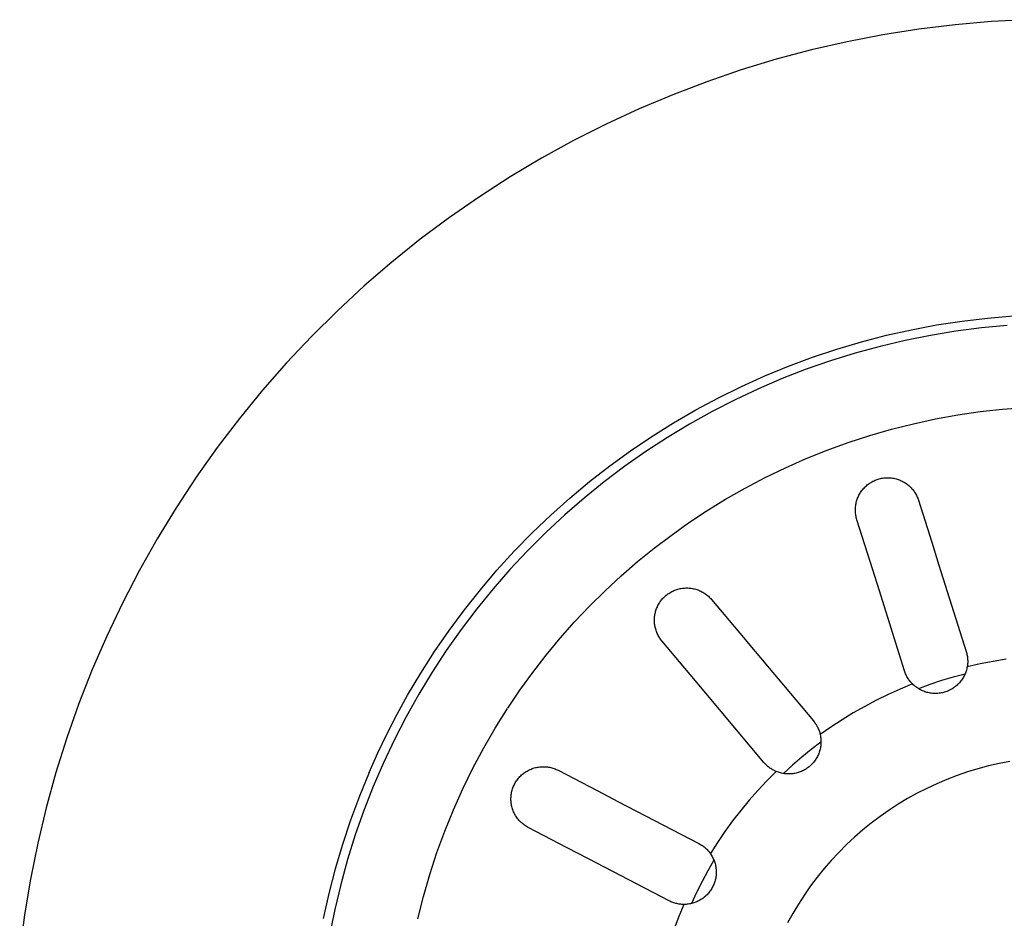
# Model space of a CAD drawing. Units: millimetres. Extents: x -377 to 385, y -328 to 384.
# Drawn here: x 74 to 128, y -262 to -214 of the extents above; entities that cross this region are included whole.
import ezdxf

# ---------------------------------------------------------------- set-up
doc = ezdxf.new("R2010")
doc.units = ezdxf.units.MM
doc.header["$MEASUREMENT"] = 0
doc.layers.add('Default', color=7, linetype='Continuous', true_color=0x000000)
doc.layers.add('Make2D$visible$lines', color=7, linetype='Continuous', true_color=0x000000)

msp = doc.modelspace()

# ---------------------------------------------------------------- linework, layer by layer
at = {"layer": 'Default', "color": 7, "true_color": 0xffffff}
for p, q in [((110.39, -240.916), (111.351, -240.272)), ((109.448, -241.588), (110.39, -240.916)), ((108.526, -242.286), (109.448, -241.588)), ((107.624, -243.011), (108.526, -242.286)), ((93.073, -254.454), (92.548, -255.736)), ((92.548, -255.736), (92.067, -257.035)), ((92.067, -257.035), (91.63, -258.349)), ((91.63, -258.349), (91.238, -259.677)), ((91.238, -259.677), (90.891, -261.018)), ((90.891, -261.018), (90.59, -262.37))]:
    msp.add_line(p, q, dxfattribs=at)
at = {"layer": 'Make2D$visible$lines', "color": 7, "true_color": 0xffffff}
for p, q in [((124.842, -213.897), (122.878, -214.136)), ((126.812, -213.725), (124.842, -213.897)), ((128.787, -213.622), (126.812, -213.725)), ((120.925, -214.444), (118.983, -214.819)), ((122.878, -214.136), (120.925, -214.444)), ((118.983, -214.819), (117.055, -215.261)), ((117.055, -215.261), (115.144, -215.77)), ((115.144, -215.77), (113.252, -216.345)), ((113.252, -216.345), (111.38, -216.985)), ((111.38, -216.985), (109.532, -217.69)), ((109.532, -217.69), (107.71, -218.459)), ((107.71, -218.459), (105.916, -219.29)), ((105.916, -219.29), (104.151, -220.183)), ((104.151, -220.183), (102.418, -221.136)), ((102.418, -221.136), (100.72, -222.149)), ((100.72, -222.149), (99.057, -223.221)), ((99.057, -223.221), (97.433, -224.349)), ((97.433, -224.349), (95.849, -225.534)), ((95.849, -225.534), (94.307, -226.772)), ((94.307, -226.772), (92.809, -228.063)), ((92.809, -228.063), (91.356, -229.406)), ((91.356, -229.406), (89.951, -230.797)), ((123.841, -230.177), (125.216, -229.965)), ((125.216, -229.965), (126.598, -229.801)), ((126.598, -229.801), (127.984, -229.683)), ((121.116, -230.74), (122.474, -230.435)), ((122.474, -230.435), (123.841, -230.177)), ((124.882, -230.518), (123.502, -230.745)), ((126.268, -230.338), (124.882, -230.518)), ((127.66, -230.207), (126.268, -230.338)), ((89.951, -230.797), (88.596, -232.237)), ((118.436, -231.486), (119.77, -231.09)), ((119.77, -231.09), (121.116, -230.74)), ((122.131, -231.019), (120.771, -231.341)), ((123.502, -230.745), (122.131, -231.019)), ((117.116, -231.927), (118.436, -231.486)), ((120.771, -231.341), (119.422, -231.709)), ((115.813, -232.412), (117.116, -231.927)), ((118.087, -232.124), (116.767, -232.584)), ((119.422, -231.709), (118.087, -232.124)), ((88.596, -232.237), (87.29, -233.723)), ((114.526, -232.941), (115.813, -232.412)), ((116.767, -232.584), (115.463, -233.09)), ((113.258, -233.514), (114.526, -232.941)), ((115.463, -233.09), (114.178, -233.64)), ((87.29, -233.723), (86.038, -235.254)), ((112.01, -234.129), (113.258, -233.514)), ((114.178, -233.64), (112.913, -234.235)), ((110.784, -234.786), (112.01, -234.129)), ((112.913, -234.235), (111.669, -234.873)), ((109.581, -235.485), (110.784, -234.786)), ((126.195, -234.879), (127.412, -234.745)), ((127.412, -234.745), (128.634, -234.651)), ((86.038, -235.254), (84.839, -236.827)), ((111.669, -234.873), (110.447, -235.553)), ((122.58, -235.531), (123.778, -235.273)), ((123.778, -235.273), (124.983, -235.056)), ((124.983, -235.056), (126.195, -234.879)), ((108.402, -236.224), (109.581, -235.485)), ((110.447, -235.553), (109.25, -236.275)), ((120.216, -236.168), (121.393, -235.83)), ((121.393, -235.83), (122.58, -235.531)), ((107.249, -237.002), (108.402, -236.224)), ((109.25, -236.275), (108.078, -237.038)), ((119.051, -236.547), (120.216, -236.168)), ((84.839, -236.827), (83.695, -238.44)), ((116.763, -237.423), (117.9, -236.965)), ((117.9, -236.965), (119.051, -236.547)), ((106.123, -237.82), (107.249, -237.002)), ((108.078, -237.038), (106.934, -237.841)), ((115.643, -237.918), (116.763, -237.423)), ((105.025, -238.675), (106.123, -237.82)), ((106.934, -237.841), (105.818, -238.683)), ((114.541, -238.451), (115.643, -237.918)), ((83.695, -238.44), (82.608, -240.093)), ((113.457, -239.022), (114.541, -238.451)), ((120.501, -238.603), (120.558, -238.58)), ((120.558, -238.58), (120.615, -238.559)), ((120.615, -238.559), (120.673, -238.54)), ((120.673, -238.54), (120.732, -238.523)), ((120.732, -238.523), (120.791, -238.508)), ((120.791, -238.508), (120.851, -238.495)), ((120.851, -238.495), (120.911, -238.484)), ((120.911, -238.484), (120.972, -238.476)), ((120.972, -238.476), (121.033, -238.469)), ((121.033, -238.469), (121.094, -238.465)), ((121.094, -238.465), (121.155, -238.463)), ((121.155, -238.463), (121.216, -238.463)), ((121.216, -238.463), (121.277, -238.465)), ((121.277, -238.465), (121.338, -238.469)), ((121.338, -238.469), (121.399, -238.475)), ((121.399, -238.475), (121.459, -238.484)), ((121.459, -238.484), (121.519, -238.494)), ((121.519, -238.494), (121.579, -238.507)), ((121.579, -238.507), (121.639, -238.522)), ((121.639, -238.522), (121.697, -238.538)), ((121.697, -238.538), (121.755, -238.557)), ((121.755, -238.557), (121.812, -238.578)), ((121.812, -238.578), (121.868, -238.6)), ((103.957, -239.566), (105.025, -238.675)), ((105.818, -238.683), (104.732, -239.563)), ((112.393, -239.629), (113.457, -239.022)), ((119.789, -239.159), (119.826, -239.112)), ((119.826, -239.112), (119.864, -239.067)), ((119.864, -239.067), (119.905, -239.021)), ((119.905, -239.021), (119.947, -238.977)), ((119.947, -238.977), (119.991, -238.935)), ((119.991, -238.935), (120.037, -238.894)), ((120.037, -238.894), (120.083, -238.854)), ((120.083, -238.854), (120.132, -238.817)), ((120.132, -238.817), (120.181, -238.781)), ((120.181, -238.781), (120.232, -238.746)), ((120.232, -238.746), (120.283, -238.714)), ((120.283, -238.714), (120.336, -238.683)), ((120.336, -238.683), (120.39, -238.654)), ((120.39, -238.654), (120.445, -238.628)), ((120.445, -238.628), (120.501, -238.603)), ((121.868, -238.6), (121.924, -238.625)), ((121.924, -238.625), (121.978, -238.651)), ((121.978, -238.651), (122.032, -238.68)), ((122.032, -238.68), (122.084, -238.71)), ((122.084, -238.71), (122.136, -238.742)), ((122.136, -238.742), (122.186, -238.776)), ((122.186, -238.776), (122.235, -238.811)), ((122.235, -238.811), (122.283, -238.848)), ((122.283, -238.848), (122.33, -238.887)), ((122.33, -238.887), (122.375, -238.927)), ((122.375, -238.927), (122.419, -238.969)), ((122.419, -238.969), (122.461, -239.013)), ((122.461, -239.013), (122.502, -239.057)), ((122.502, -239.057), (122.541, -239.104)), ((122.541, -239.104), (122.578, -239.151)), ((102.92, -240.494), (103.957, -239.566)), ((104.732, -239.563), (103.676, -240.48)), ((111.351, -240.272), (112.393, -239.629)), ((119.518, -239.685), (119.537, -239.629)), ((119.537, -239.629), (119.558, -239.573)), ((119.558, -239.573), (119.581, -239.518)), ((119.581, -239.518), (119.605, -239.464)), ((119.605, -239.464), (119.631, -239.411)), ((119.631, -239.411), (119.66, -239.358)), ((119.66, -239.358), (119.689, -239.307)), ((119.689, -239.307), (119.721, -239.256)), ((119.721, -239.256), (119.754, -239.207)), ((119.754, -239.207), (119.789, -239.159)), ((122.578, -239.151), (122.614, -239.2)), ((122.614, -239.2), (122.648, -239.25)), ((122.648, -239.25), (122.681, -239.301)), ((122.681, -239.301), (122.712, -239.353)), ((122.712, -239.353), (122.74, -239.407)), ((122.74, -239.407), (122.767, -239.461)), ((122.767, -239.461), (122.792, -239.516)), ((122.792, -239.516), (122.816, -239.572)), ((122.816, -239.572), (122.837, -239.629)), ((122.837, -239.629), (122.856, -239.686)), ((82.608, -240.093), (81.579, -241.782)), ((119.437, -240.212), (119.438, -240.152)), ((119.438, -240.152), (119.441, -240.093)), ((119.441, -240.093), (119.446, -240.034)), ((119.446, -240.034), (119.453, -239.975)), ((119.453, -239.975), (119.462, -239.916)), ((119.462, -239.916), (119.473, -239.858)), ((119.473, -239.858), (119.486, -239.8)), ((119.486, -239.8), (119.501, -239.742)), ((119.501, -239.742), (119.518, -239.685)), ((122.856, -239.686), (123.572, -241.957)), ((101.915, -241.456), (102.92, -240.494)), ((103.676, -240.48), (102.653, -241.433)), ((119.438, -240.271), (119.437, -240.212)), ((119.441, -240.331), (119.438, -240.271)), ((119.446, -240.39), (119.441, -240.331)), ((119.453, -240.449), (119.446, -240.39)), ((119.462, -240.508), (119.453, -240.449)), ((119.473, -240.566), (119.462, -240.508)), ((119.486, -240.624), (119.473, -240.566)), ((119.501, -240.682), (119.486, -240.624)), ((119.518, -240.739), (119.501, -240.682)), ((120.234, -243.009), (119.518, -240.739)), ((81.579, -241.782), (80.61, -243.505)), ((100.943, -242.451), (101.915, -241.456)), ((102.653, -241.433), (101.664, -242.421)), ((123.572, -241.957), (123.965, -243.202)), ((100.006, -243.479), (100.943, -242.451)), ((101.664, -242.421), (100.709, -243.442)), ((106.73, -243.786), (107.624, -243.011)), ((120.627, -244.255), (120.234, -243.009)), ((123.965, -243.202), (125.442, -247.888)), ((80.61, -243.505), (79.7, -245.262)), ((99.104, -244.539), (100.006, -243.479)), ((100.709, -243.442), (99.79, -244.496)), ((105.862, -244.591), (106.73, -243.786)), ((109.936, -244.476), (109.996, -244.465)), ((109.996, -244.465), (110.056, -244.456)), ((110.056, -244.456), (110.117, -244.448)), ((110.117, -244.448), (110.177, -244.443)), ((110.177, -244.443), (110.238, -244.441)), ((110.238, -244.441), (110.299, -244.44)), ((110.299, -244.44), (110.36, -244.441)), ((110.36, -244.441), (110.42, -244.444)), ((110.42, -244.444), (110.481, -244.45)), ((110.481, -244.45), (110.541, -244.458)), ((110.541, -244.458), (110.601, -244.467)), ((110.601, -244.467), (110.661, -244.479)), ((122.104, -248.94), (120.627, -244.255)), ((98.238, -245.628), (99.104, -244.539)), ((99.79, -244.496), (98.907, -245.58)), ((105.02, -245.424), (105.862, -244.591)), ((108.965, -245.047), (109.005, -245.003)), ((109.005, -245.003), (109.046, -244.96)), ((109.046, -244.96), (109.089, -244.918)), ((109.089, -244.918), (109.132, -244.878)), ((109.132, -244.878), (109.178, -244.84)), ((109.178, -244.84), (109.224, -244.803)), ((109.224, -244.803), (109.273, -244.767)), ((109.273, -244.767), (109.323, -244.732)), ((109.323, -244.732), (109.374, -244.7)), ((109.374, -244.7), (109.426, -244.669)), ((109.426, -244.669), (109.48, -244.639)), ((109.48, -244.639), (109.534, -244.612)), ((109.534, -244.612), (109.589, -244.587)), ((109.589, -244.587), (109.646, -244.563)), ((109.646, -244.563), (109.702, -244.542)), ((109.702, -244.542), (109.76, -244.522)), ((109.76, -244.522), (109.818, -244.505)), ((109.818, -244.505), (109.877, -244.49)), ((109.877, -244.49), (109.936, -244.476)), ((110.661, -244.479), (110.72, -244.493)), ((110.72, -244.493), (110.779, -244.509)), ((110.779, -244.509), (110.837, -244.527)), ((110.837, -244.527), (110.894, -244.547)), ((110.894, -244.547), (110.951, -244.569)), ((110.951, -244.569), (111.007, -244.593)), ((111.007, -244.593), (111.062, -244.618)), ((111.062, -244.618), (111.116, -244.646)), ((111.116, -244.646), (111.169, -244.676)), ((111.169, -244.676), (111.221, -244.707)), ((111.221, -244.707), (111.272, -244.74)), ((111.272, -244.74), (111.322, -244.775)), ((111.322, -244.775), (111.371, -244.812)), ((111.371, -244.812), (111.418, -244.85)), ((111.418, -244.85), (111.464, -244.89)), ((111.464, -244.89), (111.508, -244.932)), ((111.508, -244.932), (111.551, -244.975)), ((111.551, -244.975), (111.593, -245.019)), ((79.7, -245.262), (78.852, -247.048)), ((104.207, -246.284), (105.02, -245.424)), ((108.662, -245.553), (108.684, -245.498)), ((108.684, -245.498), (108.708, -245.444)), ((108.708, -245.444), (108.734, -245.391)), ((108.734, -245.391), (108.762, -245.338)), ((108.762, -245.338), (108.792, -245.287)), ((108.792, -245.287), (108.823, -245.236)), ((108.823, -245.236), (108.856, -245.187)), ((108.856, -245.187), (108.891, -245.139)), ((108.891, -245.139), (108.928, -245.092)), ((108.928, -245.092), (108.965, -245.047)), ((111.593, -245.019), (111.632, -245.065)), ((111.632, -245.065), (113.163, -246.889)), ((97.41, -246.746), (98.238, -245.628)), ((98.907, -245.58), (98.063, -246.695)), ((108.544, -246.097), (108.547, -246.041)), ((108.547, -246.041), (108.553, -245.986)), ((108.553, -245.986), (108.56, -245.93)), ((108.56, -245.93), (108.569, -245.875)), ((108.569, -245.875), (108.58, -245.82)), ((108.58, -245.82), (108.593, -245.766)), ((108.593, -245.766), (108.608, -245.712)), ((108.608, -245.712), (108.624, -245.658)), ((108.624, -245.658), (108.642, -245.605)), ((108.642, -245.605), (108.662, -245.553)), ((103.422, -247.17), (104.207, -246.284)), ((108.542, -246.153), (108.544, -246.097)), ((108.542, -246.209), (108.542, -246.153)), ((108.543, -246.265), (108.542, -246.209)), ((108.547, -246.325), (108.543, -246.265)), ((108.553, -246.385), (108.547, -246.325)), ((108.561, -246.445), (108.553, -246.385)), ((108.57, -246.504), (108.561, -246.445)), ((108.582, -246.564), (108.57, -246.504)), ((108.596, -246.622), (108.582, -246.564)), ((78.852, -247.048), (78.067, -248.863)), ((96.62, -247.891), (97.41, -246.746)), ((98.063, -246.695), (97.258, -247.838)), ((108.612, -246.681), (108.596, -246.622)), ((108.63, -246.738), (108.612, -246.681)), ((108.65, -246.795), (108.63, -246.738)), ((108.672, -246.851), (108.65, -246.795)), ((108.696, -246.907), (108.672, -246.851)), ((108.721, -246.962), (108.696, -246.907)), ((108.749, -247.015), (108.721, -246.962)), ((108.778, -247.068), (108.749, -247.015)), ((108.809, -247.12), (108.778, -247.068)), ((108.842, -247.17), (108.809, -247.12)), ((113.163, -246.889), (114.002, -247.889)), ((102.667, -248.082), (103.422, -247.17)), ((108.877, -247.22), (108.842, -247.17)), ((108.913, -247.268), (108.877, -247.22)), ((108.951, -247.315), (108.913, -247.268)), ((110.482, -249.138), (108.951, -247.315)), ((95.87, -249.063), (96.62, -247.891)), ((97.258, -247.838), (96.493, -249.008)), ((101.942, -249.018), (102.667, -248.082)), ((114.002, -247.889), (117.16, -251.653)), ((125.442, -247.888), (125.458, -247.941)), ((125.458, -247.941), (125.473, -247.995)), ((125.473, -247.995), (125.486, -248.049)), ((125.486, -248.049), (125.497, -248.104)), ((125.497, -248.104), (125.506, -248.159)), ((125.506, -248.159), (125.513, -248.214)), ((125.497, -248.713), (125.486, -248.773)), ((126.195, -248.557), (125.497, -248.713)), ((125.506, -248.658), (125.497, -248.713)), ((125.514, -248.603), (125.506, -248.658)), ((125.513, -248.214), (125.519, -248.27)), ((125.519, -248.548), (125.514, -248.603)), ((125.519, -248.27), (125.522, -248.325)), ((125.523, -248.492), (125.519, -248.548)), ((125.522, -248.325), (125.524, -248.381)), ((125.524, -248.436), (125.523, -248.492)), ((125.524, -248.381), (125.524, -248.436)), ((126.898, -248.423), (126.195, -248.557)), ((127.605, -248.311), (126.898, -248.423)), ((78.067, -248.863), (77.345, -250.705)), ((95.159, -250.259), (95.87, -249.063)), ((96.493, -249.008), (95.768, -250.204)), ((101.249, -249.977), (101.942, -249.018)), ((111.321, -250.139), (110.482, -249.138)), ((122.121, -248.993), (122.104, -248.94)), ((122.14, -249.046), (122.121, -248.993)), ((122.161, -249.098), (122.14, -249.046)), ((122.183, -249.149), (122.161, -249.098)), ((122.207, -249.199), (122.183, -249.149)), ((122.233, -249.248), (122.207, -249.199)), ((122.26, -249.297), (122.233, -249.248)), ((125.38, -249.108), (124.74, -249.279)), ((125.322, -249.229), (125.293, -249.282)), ((125.349, -249.175), (125.322, -249.229)), ((125.375, -249.119), (125.349, -249.175)), ((125.398, -249.063), (125.375, -249.119)), ((125.42, -249.007), (125.398, -249.063)), ((125.439, -248.949), (125.42, -249.007)), ((125.457, -248.891), (125.439, -248.949)), ((125.472, -248.832), (125.457, -248.891)), ((125.486, -248.773), (125.472, -248.832)), ((122.532, -249.648), (121.871, -249.921)), ((122.289, -249.345), (122.26, -249.297)), ((122.319, -249.391), (122.289, -249.345)), ((122.351, -249.437), (122.319, -249.391)), ((122.385, -249.482), (122.351, -249.437)), ((122.419, -249.525), (122.385, -249.482)), ((122.456, -249.567), (122.419, -249.525)), ((122.493, -249.608), (122.456, -249.567)), ((122.532, -249.648), (122.493, -249.608)), ((122.576, -249.691), (122.532, -249.648)), ((122.621, -249.731), (122.576, -249.691)), ((122.667, -249.771), (122.621, -249.731)), ((122.715, -249.808), (122.667, -249.771)), ((122.764, -249.844), (122.715, -249.808)), ((123.477, -249.677), (122.855, -249.904)), ((124.105, -249.468), (123.477, -249.677)), ((124.74, -249.279), (124.105, -249.468)), ((124.86, -249.786), (124.811, -249.823)), ((124.907, -249.747), (124.86, -249.786)), ((124.952, -249.707), (124.907, -249.747)), ((124.996, -249.666), (124.952, -249.707)), ((125.039, -249.622), (124.996, -249.666)), ((125.08, -249.578), (125.039, -249.622)), ((125.12, -249.532), (125.08, -249.578)), ((125.158, -249.484), (125.12, -249.532)), ((125.194, -249.435), (125.158, -249.484)), ((125.229, -249.386), (125.194, -249.435)), ((125.262, -249.334), (125.229, -249.386)), ((125.293, -249.282), (125.262, -249.334)), ((94.593, -251.285), (95.159, -250.259)), ((95.768, -250.204), (95.086, -251.424)), ((100.587, -250.959), (101.249, -249.977)), ((114.479, -253.903), (111.321, -250.139)), ((121.218, -250.214), (120.575, -250.528)), ((121.871, -249.921), (121.218, -250.214)), ((122.814, -249.878), (122.764, -249.844)), ((122.866, -249.911), (122.814, -249.878)), ((122.918, -249.941), (122.866, -249.911)), ((122.972, -249.97), (122.918, -249.941)), ((123.026, -249.997), (122.972, -249.97)), ((123.081, -250.022), (123.026, -249.997)), ((123.138, -250.045), (123.081, -250.022)), ((123.195, -250.066), (123.138, -250.045)), ((123.252, -250.085), (123.195, -250.066)), ((123.311, -250.102), (123.252, -250.085)), ((123.369, -250.117), (123.311, -250.102)), ((123.429, -250.13), (123.369, -250.117)), ((123.489, -250.141), (123.429, -250.13)), ((123.549, -250.15), (123.489, -250.141)), ((123.609, -250.157), (123.549, -250.15)), ((123.67, -250.161), (123.609, -250.157)), ((123.73, -250.164), (123.67, -250.161)), ((123.791, -250.164), (123.73, -250.164)), ((123.852, -250.162), (123.791, -250.164)), ((123.912, -250.159), (123.852, -250.162)), ((123.973, -250.153), (123.912, -250.159)), ((124.033, -250.145), (123.973, -250.153)), ((124.093, -250.135), (124.033, -250.145)), ((124.153, -250.123), (124.093, -250.135)), ((124.212, -250.108), (124.153, -250.123)), ((124.27, -250.092), (124.212, -250.108)), ((124.328, -250.074), (124.27, -250.092)), ((124.385, -250.054), (124.328, -250.074)), ((124.442, -250.031), (124.385, -250.054)), ((124.498, -250.007), (124.442, -250.031)), ((124.553, -249.981), (124.498, -250.007)), ((124.606, -249.953), (124.553, -249.981)), ((124.659, -249.923), (124.606, -249.953)), ((124.711, -249.892), (124.659, -249.923)), ((124.762, -249.858), (124.711, -249.892)), ((124.811, -249.823), (124.762, -249.858)), ((77.345, -250.705), (76.687, -252.57)), ((119.942, -250.862), (119.32, -251.216)), ((120.575, -250.528), (119.942, -250.862)), ((94.056, -252.327), (94.593, -251.285)), ((99.912, -252.037), (100.572, -250.981)), ((119.32, -251.216), (118.71, -251.59)), ((95.086, -251.424), (94.445, -252.667)), ((117.16, -251.653), (117.196, -251.696)), ((117.196, -251.696), (117.23, -251.74)), ((117.23, -251.74), (117.262, -251.785)), ((117.262, -251.785), (117.293, -251.831)), ((117.293, -251.831), (117.323, -251.879)), ((117.323, -251.879), (117.351, -251.927)), ((117.351, -251.927), (117.377, -251.976)), ((118.71, -251.59), (118.112, -251.982)), ((93.549, -253.384), (94.056, -252.327)), ((99.29, -253.115), (99.912, -252.037)), ((117.377, -251.976), (117.402, -252.026)), ((117.402, -252.026), (117.425, -252.077)), ((117.425, -252.077), (117.446, -252.128)), ((117.446, -252.128), (117.466, -252.18)), ((117.466, -252.18), (117.484, -252.233)), ((117.484, -252.233), (117.5, -252.286)), ((117.5, -252.286), (117.514, -252.34)), ((117.514, -252.34), (117.527, -252.394)), ((118.112, -251.982), (117.527, -252.394)), ((117.527, -252.394), (117.539, -252.454)), ((117.539, -252.454), (117.55, -252.514)), ((76.687, -252.57), (76.095, -254.457)), ((94.445, -252.667), (93.848, -253.931)), ((117.569, -252.803), (117.043, -253.206)), ((117.556, -252.998), (117.547, -253.058)), ((117.55, -252.514), (117.558, -252.574)), ((117.562, -252.938), (117.556, -252.998)), ((117.558, -252.574), (117.564, -252.634)), ((117.567, -252.877), (117.562, -252.938)), ((117.564, -252.634), (117.568, -252.695)), ((117.569, -252.816), (117.567, -252.877)), ((117.568, -252.695), (117.569, -252.756)), ((117.569, -252.756), (117.569, -252.816)), ((93.073, -254.454), (93.549, -253.384)), ((98.704, -254.213), (99.29, -253.115)), ((117.043, -253.206), (116.53, -253.624)), ((117.404, -253.521), (117.377, -253.576)), ((117.429, -253.466), (117.404, -253.521)), ((117.452, -253.409), (117.429, -253.466)), ((117.473, -253.352), (117.452, -253.409)), ((117.492, -253.295), (117.473, -253.352)), ((117.508, -253.236), (117.492, -253.295)), ((117.523, -253.177), (117.508, -253.236)), ((117.536, -253.118), (117.523, -253.177)), ((117.547, -253.058), (117.536, -253.118)), ((93.848, -253.931), (93.296, -255.215)), ((114.515, -253.945), (114.479, -253.903)), ((114.553, -253.986), (114.515, -253.945)), ((114.592, -254.026), (114.553, -253.986)), ((114.632, -254.065), (114.592, -254.026)), ((114.673, -254.102), (114.632, -254.065)), ((116.029, -254.057), (115.541, -254.505)), ((116.53, -253.624), (116.029, -254.057)), ((117.013, -254.058), (116.968, -254.098)), ((117.056, -254.016), (117.013, -254.058)), ((117.099, -253.972), (117.056, -254.016)), ((117.139, -253.927), (117.099, -253.972)), ((117.178, -253.88), (117.139, -253.927)), ((117.216, -253.833), (117.178, -253.88)), ((117.252, -253.783), (117.216, -253.833)), ((117.286, -253.733), (117.252, -253.783)), ((117.318, -253.682), (117.286, -253.733)), ((117.349, -253.629), (117.318, -253.682)), ((117.377, -253.576), (117.349, -253.629)), ((127.23, -253.96), (126.652, -254.093)), ((127.812, -253.846), (127.23, -253.96)), ((76.095, -254.457), (75.568, -256.363)), ((98.157, -255.332), (98.704, -254.213)), ((101.296, -254.624), (101.341, -254.582)), ((101.341, -254.582), (101.387, -254.542)), ((101.387, -254.542), (101.435, -254.504)), ((101.435, -254.504), (101.483, -254.467)), ((101.483, -254.467), (101.533, -254.432)), ((101.533, -254.432), (101.585, -254.398)), ((101.585, -254.398), (101.637, -254.367)), ((101.637, -254.367), (101.69, -254.337)), ((101.69, -254.337), (101.744, -254.309)), ((101.744, -254.309), (101.799, -254.284)), ((101.799, -254.284), (101.855, -254.26)), ((101.855, -254.26), (101.912, -254.238)), ((101.912, -254.238), (101.969, -254.218)), ((101.969, -254.218), (102.027, -254.201)), ((102.027, -254.201), (102.085, -254.185)), ((102.085, -254.185), (102.144, -254.171)), ((102.144, -254.171), (102.204, -254.159)), ((102.204, -254.159), (102.263, -254.15)), ((102.263, -254.15), (102.324, -254.142)), ((102.324, -254.142), (102.384, -254.136)), ((102.384, -254.136), (102.444, -254.133)), ((102.444, -254.133), (102.505, -254.132)), ((102.505, -254.132), (102.566, -254.132)), ((102.566, -254.132), (102.626, -254.135)), ((102.626, -254.135), (102.687, -254.14)), ((102.687, -254.14), (102.747, -254.147)), ((102.747, -254.147), (102.807, -254.156)), ((102.807, -254.156), (102.866, -254.168)), ((102.866, -254.168), (102.925, -254.181)), ((102.925, -254.181), (102.984, -254.196)), ((102.984, -254.196), (103.042, -254.213)), ((103.042, -254.213), (103.099, -254.233)), ((103.099, -254.233), (103.156, -254.254)), ((103.156, -254.254), (103.212, -254.277)), ((103.212, -254.277), (103.267, -254.302)), ((103.267, -254.302), (103.321, -254.329)), ((103.321, -254.329), (105.433, -255.429)), ((115.145, -254.393), (114.638, -254.897)), ((114.716, -254.138), (114.673, -254.102)), ((114.76, -254.172), (114.716, -254.138)), ((114.804, -254.205), (114.76, -254.172)), ((114.85, -254.237), (114.804, -254.205)), ((114.897, -254.267), (114.85, -254.237)), ((114.945, -254.295), (114.897, -254.267)), ((114.994, -254.322), (114.945, -254.295)), ((115.044, -254.347), (114.994, -254.322)), ((115.094, -254.371), (115.044, -254.347)), ((115.145, -254.393), (115.094, -254.371)), ((115.202, -254.415), (115.145, -254.393)), ((115.259, -254.435), (115.202, -254.415)), ((115.317, -254.454), (115.259, -254.435)), ((115.375, -254.47), (115.317, -254.454)), ((115.435, -254.485), (115.375, -254.47)), ((115.494, -254.497), (115.435, -254.485)), ((115.554, -254.507), (115.494, -254.497)), ((115.614, -254.516), (115.554, -254.507)), ((115.675, -254.522), (115.614, -254.516)), ((115.735, -254.526), (115.675, -254.522)), ((115.796, -254.527), (115.735, -254.526)), ((115.857, -254.527), (115.796, -254.527)), ((115.917, -254.525), (115.857, -254.527)), ((115.978, -254.52), (115.917, -254.525)), ((116.038, -254.514), (115.978, -254.52)), ((116.098, -254.505), (116.038, -254.514)), ((116.158, -254.495), (116.098, -254.505)), ((116.218, -254.482), (116.158, -254.495)), ((116.277, -254.467), (116.218, -254.482)), ((116.335, -254.45), (116.277, -254.467)), ((116.393, -254.431), (116.335, -254.45)), ((116.45, -254.41), (116.393, -254.431)), ((116.506, -254.387), (116.45, -254.41)), ((116.561, -254.363), (116.506, -254.387)), ((116.616, -254.336), (116.561, -254.363)), ((116.67, -254.307), (116.616, -254.336)), ((116.722, -254.277), (116.67, -254.307)), ((116.774, -254.245), (116.722, -254.277)), ((116.824, -254.211), (116.774, -254.245)), ((116.873, -254.175), (116.824, -254.211)), ((116.921, -254.138), (116.873, -254.175)), ((116.968, -254.098), (116.921, -254.138)), ((125.511, -254.42), (124.95, -254.613)), ((126.079, -254.247), (125.511, -254.42)), ((126.652, -254.093), (126.079, -254.247)), ((100.914, -255.172), (100.939, -255.117)), ((100.939, -255.117), (100.967, -255.062)), ((100.967, -255.062), (100.997, -255.009)), ((100.997, -255.009), (101.028, -254.956)), ((101.028, -254.956), (101.061, -254.905)), ((101.061, -254.905), (101.096, -254.855)), ((101.096, -254.855), (101.133, -254.806)), ((101.133, -254.806), (101.172, -254.758)), ((101.172, -254.758), (101.212, -254.712)), ((101.212, -254.712), (101.253, -254.667)), ((101.253, -254.667), (101.296, -254.624)), ((114.638, -254.897), (114.148, -255.418)), ((123.85, -255.058), (123.312, -255.309)), ((124.396, -254.826), (123.85, -255.058)), ((124.95, -254.613), (124.396, -254.826)), ((93.296, -255.215), (92.787, -256.518)), ((97.649, -256.468), (98.157, -255.332)), ((100.773, -255.701), (100.78, -255.641)), ((100.78, -255.641), (100.789, -255.58)), ((100.789, -255.58), (100.801, -255.52)), ((100.801, -255.52), (100.815, -255.461)), ((100.815, -255.461), (100.83, -255.402)), ((100.83, -255.402), (100.848, -255.343)), ((100.848, -255.343), (100.868, -255.285)), ((100.868, -255.285), (100.89, -255.228)), ((100.89, -255.228), (100.914, -255.172)), ((105.433, -255.429), (106.591, -256.032)), ((114.148, -255.418), (113.674, -255.954)), ((122.783, -255.578), (122.264, -255.866)), ((123.312, -255.309), (122.783, -255.578)), ((100.763, -255.885), (100.764, -255.823)), ((100.764, -255.946), (100.763, -255.885)), ((100.764, -255.823), (100.767, -255.762)), ((100.768, -256.007), (100.764, -255.946)), ((100.767, -255.762), (100.773, -255.701)), ((100.773, -256.066), (100.768, -256.007)), ((100.78, -256.125), (100.773, -256.066)), ((100.789, -256.184), (100.78, -256.125)), ((100.8, -256.242), (100.789, -256.184)), ((106.591, -256.032), (110.949, -258.3)), ((113.674, -255.954), (113.217, -256.505)), ((121.756, -256.171), (121.258, -256.495)), ((122.264, -255.866), (121.756, -256.171)), ((75.568, -256.363), (75.108, -258.287)), ((92.787, -256.518), (92.324, -257.837)), ((97.181, -257.622), (97.649, -256.468)), ((100.814, -256.3), (100.8, -256.242)), ((100.829, -256.358), (100.814, -256.3)), ((100.846, -256.415), (100.829, -256.358)), ((100.865, -256.471), (100.846, -256.415)), ((100.886, -256.527), (100.865, -256.471)), ((100.909, -256.582), (100.886, -256.527)), ((100.933, -256.636), (100.909, -256.582)), ((100.96, -256.689), (100.933, -256.636)), ((100.988, -256.741), (100.96, -256.689)), ((101.018, -256.792), (100.988, -256.741)), ((113.217, -256.505), (112.778, -257.07)), ((121.258, -256.495), (120.772, -256.835)), ((101.05, -256.843), (101.018, -256.792)), ((101.084, -256.892), (101.05, -256.843)), ((101.119, -256.94), (101.084, -256.892)), ((101.156, -256.987), (101.119, -256.94)), ((101.194, -257.032), (101.156, -256.987)), ((101.234, -257.076), (101.194, -257.032)), ((101.275, -257.119), (101.234, -257.076)), ((101.318, -257.16), (101.275, -257.119)), ((101.362, -257.2), (101.318, -257.16)), ((101.407, -257.238), (101.362, -257.2)), ((101.454, -257.275), (101.407, -257.238)), ((101.502, -257.31), (101.454, -257.275)), ((112.778, -257.07), (112.357, -257.649)), ((120.298, -257.192), (119.837, -257.565)), ((120.772, -256.835), (120.298, -257.192)), ((96.753, -258.791), (97.181, -257.622)), ((101.551, -257.344), (101.502, -257.31)), ((101.602, -257.376), (101.551, -257.344)), ((101.653, -257.406), (101.602, -257.376)), ((101.705, -257.434), (101.653, -257.406)), ((103.817, -258.533), (101.705, -257.434)), ((112.357, -257.649), (111.955, -258.241)), ((119.837, -257.565), (119.389, -257.955)), ((75.108, -258.287), (74.714, -260.225)), ((92.324, -257.837), (91.907, -259.171)), ((110.949, -258.3), (110.999, -258.326)), ((110.999, -258.326), (111.047, -258.354)), ((111.955, -258.241), (111.572, -258.845)), ((119.389, -257.955), (118.955, -258.359)), ((96.365, -259.974), (96.753, -258.791)), ((104.975, -259.136), (103.817, -258.533)), ((111.047, -258.354), (111.094, -258.383)), ((111.094, -258.383), (111.141, -258.414)), ((111.141, -258.414), (111.186, -258.447)), ((111.186, -258.447), (111.23, -258.481)), ((111.23, -258.481), (111.273, -258.516)), ((111.273, -258.516), (111.315, -258.553)), ((111.315, -258.553), (111.356, -258.591)), ((111.356, -258.591), (111.395, -258.63)), ((111.395, -258.63), (111.434, -258.67)), ((111.434, -258.67), (111.47, -258.712)), ((111.47, -258.712), (111.506, -258.755)), ((111.506, -258.755), (111.54, -258.8)), ((111.54, -258.8), (111.572, -258.845)), ((111.572, -258.845), (111.606, -258.895)), ((118.536, -258.779), (118.131, -259.213)), ((118.955, -258.359), (118.536, -258.779)), ((91.907, -259.171), (91.536, -260.519)), ((109.333, -261.405), (104.975, -259.136)), ((111.768, -259.206), (111.436, -259.78)), ((111.606, -258.895), (111.639, -258.946)), ((111.639, -258.946), (111.669, -258.999)), ((111.669, -258.999), (111.698, -259.053)), ((111.698, -259.053), (111.725, -259.107)), ((111.725, -259.107), (111.75, -259.162)), ((111.75, -259.162), (111.773, -259.219)), ((111.773, -259.219), (111.794, -259.276)), ((111.794, -259.276), (111.813, -259.333)), ((111.813, -259.333), (111.83, -259.392)), ((111.83, -259.392), (111.845, -259.451)), ((118.131, -259.213), (117.742, -259.661)), ((111.436, -259.78), (111.121, -260.363)), ((111.845, -259.451), (111.858, -259.51)), ((111.858, -259.51), (111.868, -259.57)), ((111.868, -259.57), (111.877, -259.63)), ((111.877, -259.63), (111.884, -259.69)), ((111.884, -259.69), (111.888, -259.751)), ((111.89, -259.933), (111.886, -259.994)), ((111.888, -259.751), (111.891, -259.812)), ((111.891, -259.872), (111.89, -259.933)), ((111.891, -259.812), (111.891, -259.872)), ((117.742, -259.661), (117.368, -260.122)), ((74.714, -260.225), (74.389, -262.176)), ((96.018, -261.169), (96.365, -259.974)), ((111.121, -260.363), (110.824, -260.955)), ((111.78, -260.466), (111.758, -260.523)), ((111.801, -260.409), (111.78, -260.466)), ((111.819, -260.351), (111.801, -260.409)), ((111.835, -260.293), (111.819, -260.351)), ((111.849, -260.234), (111.835, -260.293)), ((111.862, -260.174), (111.849, -260.234)), ((111.872, -260.114), (111.862, -260.174)), ((111.88, -260.054), (111.872, -260.114)), ((111.886, -259.994), (111.88, -260.054)), ((117.368, -260.122), (117.011, -260.596)), ((91.536, -260.519), (91.212, -261.879)), ((110.824, -260.955), (110.545, -261.555)), ((111.474, -260.987), (111.433, -261.033)), ((111.512, -260.94), (111.474, -260.987)), ((111.549, -260.892), (111.512, -260.94)), ((111.584, -260.843), (111.549, -260.892)), ((111.618, -260.792), (111.584, -260.843)), ((111.65, -260.74), (111.618, -260.792)), ((111.679, -260.687), (111.65, -260.74)), ((111.707, -260.634), (111.679, -260.687)), ((111.734, -260.579), (111.707, -260.634)), ((111.758, -260.523), (111.734, -260.579)), ((117.011, -260.596), (116.671, -261.082)), ((95.714, -262.376), (96.018, -261.169)), ((109.383, -261.43), (109.333, -261.405)), ((109.433, -261.454), (109.383, -261.43)), ((109.485, -261.476), (109.433, -261.454)), ((109.537, -261.496), (109.485, -261.476)), ((109.589, -261.515), (109.537, -261.496)), ((109.642, -261.531), (109.589, -261.515)), ((109.696, -261.546), (109.642, -261.531)), ((109.75, -261.56), (109.696, -261.546)), ((110.558, -261.552), (110.499, -261.566)), ((110.617, -261.537), (110.558, -261.552)), ((110.675, -261.519), (110.617, -261.537)), ((110.732, -261.5), (110.675, -261.519)), ((110.789, -261.478), (110.732, -261.5)), ((110.845, -261.455), (110.789, -261.478)), ((110.9, -261.429), (110.845, -261.455)), ((110.955, -261.402), (110.9, -261.429)), ((111.008, -261.373), (110.955, -261.402)), ((111.06, -261.342), (111.008, -261.373)), ((111.111, -261.309), (111.06, -261.342)), ((111.161, -261.275), (111.111, -261.309)), ((111.21, -261.238), (111.161, -261.275)), ((111.258, -261.2), (111.21, -261.238)), ((111.304, -261.161), (111.258, -261.2)), ((111.348, -261.12), (111.304, -261.161)), ((111.392, -261.077), (111.348, -261.12)), ((111.433, -261.033), (111.392, -261.077)), ((116.671, -261.082), (116.348, -261.58)), ((91.212, -261.879), (90.935, -263.25)), ((109.804, -261.571), (109.75, -261.56)), ((109.859, -261.581), (109.804, -261.571)), ((109.914, -261.589), (109.859, -261.581)), ((110.137, -261.603), (109.861, -262.263)), ((109.97, -261.595), (109.914, -261.589)), ((110.025, -261.599), (109.97, -261.595)), ((110.081, -261.602), (110.025, -261.599)), ((110.137, -261.603), (110.081, -261.602)), ((110.197, -261.602), (110.137, -261.603)), ((110.258, -261.599), (110.197, -261.602)), ((110.319, -261.594), (110.258, -261.599)), ((110.379, -261.586), (110.319, -261.594)), ((110.439, -261.577), (110.379, -261.586)), ((110.499, -261.566), (110.439, -261.577)), ((116.348, -261.58), (116.042, -262.088)), ((74.389, -262.176), (74.131, -264.136)), ((109.861, -262.263), (109.607, -262.932)), ((116.042, -262.088), (115.754, -262.607))]:
    msp.add_line(p, q, dxfattribs=at)

doc.saveas('drawing.dxf')
